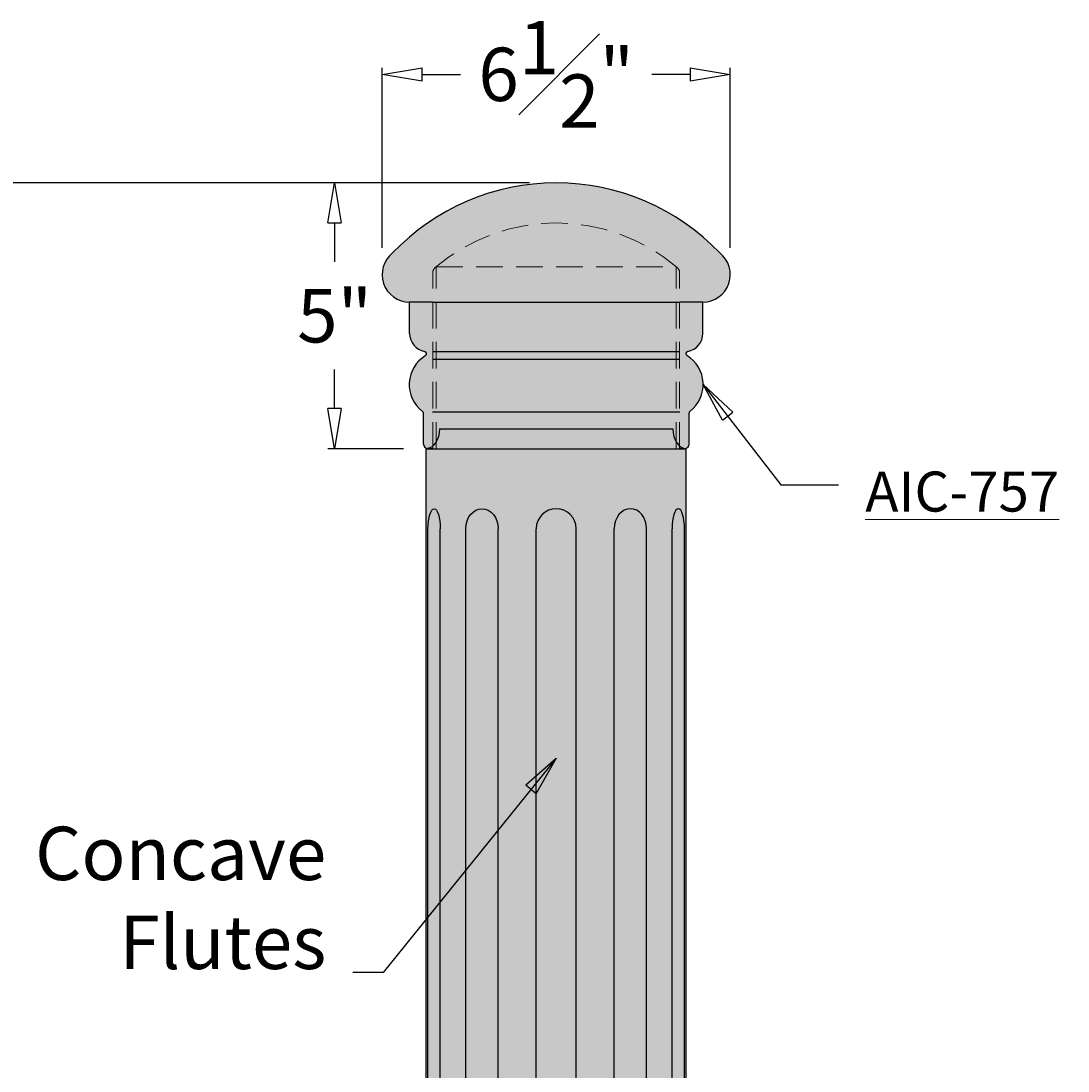
# Model space of a CAD drawing. Units: inches. Extents: x -24 to 38.2, y -29.4 to 49.3.
# Drawn here: x -10 to 9.6, y 29.6 to 49.3 of the extents above; entities that cross this region are included whole.
import ezdxf

# ---------------------------------------------------------------- set-up
doc = ezdxf.new("R2010")
doc.units = ezdxf.units.IN
doc.header["$MEASUREMENT"] = 0
doc.linetypes.add('HIDDENX2', pattern=[0.75, 0.5, -0.25])
doc.layers.get('Defpoints').update_dxf_attribs({"lineweight": 9})
doc.layers.add('_Main Draw', color=7, linetype='Continuous')
for name, color, linetype, lineweight in [('Dims-CallOuts', 7, 'Continuous', 9), ('Thick Drawing', 253, 'Continuous', 30), ('Thin Drawing', 252, 'Continuous', 5)]:
    doc.layers.add(name, color=color, linetype=linetype, lineweight=lineweight)
doc.styles.get("Standard").update_dxf_attribs({"font": 'ARIAL.TTF', "height": 1})
doc.dimstyles.new('Bruce1', dxfattribs={"dimtxt": 0.125, "dimasz": 0.75, "dimexe": 0.125, "dimexo": 0.5, "dimgap": 0.5, "dimtad": 0, "dimtih": 1, "dimtoh": 1, "dimdec": 4, "dimzin": 0, "dimdsep": 46, "dimlunit": 4, "dimtxsty": 'Standard', "dimblk": 'CLOSEDBLANK', "dimcen": 0.09, "dimadec": 0, "dimazin": 0, "dimtfac": 1, "dimtdec": 4, "dimtofl": 0, "dimtmove": 0, "dimatfit": 3, "dimldrblk": 'CLOSEDBLANK', "dimfxl": 0, "dimfrac": 1, "dimtolj": 1, "dimtzin": 0, "dimarcsym": 0})

# ---------------------------------------------------------------- blocks, each defined once
blk = doc.blocks.new('_ClosedBlank')
at = {"color": 0, "linetype": 'ByBlock', "lineweight": -2}
for p, q in [((-1, 0.1666666666666667), (0, 0)), ((-1, 0.1666666666666667), (-1, -0.1666666666666667)), ((0, 0), (-1, -0.1666666666666667))]:
    blk.add_line(p, q, dxfattribs=at)
blk = doc.blocks.new('*D6')
at = {"layer": 'Defpoints', "color": 0}
for p in [(1.243449787580175e-14, 46.2316557309982), (-15.14372906916151, 3.386899864347693e-15), (-3.187499999999998, 0)]:
    blk.add_point(p, dxfattribs=at)
at = {"layer": 'Dims-CallOuts', "color": 0, "lineweight": -2}
for p, q in [((-0.4999999999999876, 46.2316557309982), (-15.2687290691615, 46.2316557309982)), ((-15.1437290691615, 45.4816557309982), (-15.14372906916151, 25.50174191734085)), ((-15.14372906916151, 0.7500000000000033), (-15.14372906916151, 22.47991381365736)), ((-3.687499999999998, 1.416374613080751e-16), (-15.26872906916151, 3.422309229674712e-15))]:
    blk.add_line(p, q, dxfattribs=at)
at = {"layer": 'Dims-CallOuts', "color": 0, "lineweight": -2, "xscale": 0.75, "yscale": 0.75, "zscale": 0.75}
for p, rotation in [((-15.1437290691615, 46.2316557309982), 90), ((-15.14372906916151, 3.386899864347693e-15), 270)]:
    blk.add_blockref('_ClosedBlank', p, dxfattribs=dict(at, rotation=rotation))
at = {"layer": 'Dims-CallOuts', "color": 0, "insert": (-15.14372906916151, 23.9908278654991), "char_height": 1, "attachment_point": 5}
blk.add_mtext('\\A1;3\'-10{\\H1.000000x;\\S1#4;}"', dxfattribs=at)
blk = doc.blocks.new('*D8')
at = {"layer": 'Defpoints', "color": 0}
for p in [(-6.366819932141146, 46.2316557309982), (-18.22219607204723, -24), (-6.366819932141155, -24.00000000000001)]:
    blk.add_point(p, dxfattribs=at)
at = {"layer": 'Dims-CallOuts', "color": 0, "lineweight": -2}
for p, q in [((-6.866819932141146, 46.2316557309982), (-18.34719607204721, 46.23165573099821)), ((-18.22219607204721, 45.48165573099821), (-18.22219607204721, 11.44584699402094)), ((-18.22219607204722, -23.25), (-18.22219607204721, 8.424701018577554)), ((-6.866819932141155, -24.00000000000001), (-18.34719607204723, -24))]:
    blk.add_line(p, q, dxfattribs=at)
at = {"layer": 'Dims-CallOuts', "color": 0, "lineweight": -2, "xscale": 0.75, "yscale": 0.75, "zscale": 0.75}
for p, rotation in [((-18.22219607204721, 46.23165573099821), 90), ((-18.22219607204723, -24), 270)]:
    blk.add_blockref('_ClosedBlank', p, dxfattribs=dict(at, rotation=rotation))
at = {"layer": 'Dims-CallOuts', "color": 0, "insert": (-18.22219607204722, 9.935274006299244), "char_height": 1, "attachment_point": 5}
blk.add_mtext('\\A1;5\'-10{\\H1.000000x;\\S1#4;}"', dxfattribs=at)
blk = doc.blocks.new('*D10')
at = {"layer": 'Defpoints', "color": 0}
for p in [(1.243449787580175e-14, 46.2316557309982), (-4.153088851968191, 41.25), (-2.361743656434488, 41.25)]:
    blk.add_point(p, dxfattribs=at)
at = {"layer": 'Dims-CallOuts', "color": 0, "lineweight": -2}
for p, q in [((-0.4999999999999876, 46.2316557309982), (-4.27808885196819, 46.2316557309982)), ((-4.153088851968191, 45.4816557309982), (-4.153088851968191, 44.74935446850046)), ((-4.153088851968191, 42), (-4.153088851968191, 42.73230126249774)), ((-2.861743656434488, 41.25), (-4.278088851968191, 41.25))]:
    blk.add_line(p, q, dxfattribs=at)
at = {"layer": 'Dims-CallOuts', "color": 0, "lineweight": -2, "xscale": 0.75, "yscale": 0.75, "zscale": 0.75}
for p, rotation in [((-4.15308885196819, 46.2316557309982), 90), ((-4.153088851968191, 41.25), 270)]:
    blk.add_blockref('_ClosedBlank', p, dxfattribs=dict(at, rotation=rotation))
at = {"layer": 'Dims-CallOuts', "color": 0, "insert": (-4.153088851968198, 43.7408278654991), "char_height": 1, "attachment_point": 5}
blk.add_mtext('\\A1;5"', dxfattribs=at)
blk = doc.blocks.new('*D11')
at = {"layer": 'Defpoints', "color": 0}
for p in [(-3.263500325254932, 48.26525639210653), (-3.263500325254933, 44.51350032525494), (3.263500325254945, 44.51350032525494)]:
    blk.add_point(p, dxfattribs=at)
at = {"layer": 'Dims-CallOuts', "color": 0, "lineweight": -2}
for p, q in [((-3.263500325254933, 45.01350032525494), (-3.263500325254932, 48.39025639210653)), ((-2.513500325254932, 48.26525639210653), (-1.792860391086853, 48.26525639210653)), ((2.513500325254946, 48.26525639210653), (1.792860391086863, 48.26525639210653)), ((3.263500325254945, 45.01350032525494), (3.263500325254946, 48.39025639210653))]:
    blk.add_line(p, q, dxfattribs=at)
at = {"layer": 'Dims-CallOuts', "color": 0, "lineweight": -2, "xscale": 0.75, "yscale": 0.75, "zscale": 0.75, "rotation": 180}
blk.add_blockref('_ClosedBlank', (-3.263500325254932, 48.26525639210653), dxfattribs=at)
at = {"layer": 'Dims-CallOuts', "color": 0, "lineweight": -2, "xscale": 0.75, "yscale": 0.75, "zscale": 0.75}
blk.add_blockref('_ClosedBlank', (3.263500325254946, 48.26525639210653), dxfattribs=at)
at = {"layer": 'Dims-CallOuts', "color": 0, "insert": (5.329070518200751e-15, 48.26525639210653), "char_height": 1, "attachment_point": 5}
blk.add_mtext('\\A1;6{\\H1.000000x;\\S1#2;}"', dxfattribs=at)
blk = doc.blocks.new('*D24')
at = {"layer": 'Defpoints', "color": 0}
for p in [(-21.39774712615758, 46.23165573099821), (1.243449787580175e-14, 46.2316557309982), (-1.75, -18)]:
    blk.add_point(p, dxfattribs=at)
at = {"layer": 'Dims-CallOuts', "color": 0, "lineweight": -2}
for p, q in [((-0.4999999999999876, 46.2316557309982), (-21.52274712615758, 46.23165573099821)), ((-21.39774712615758, 45.48165573099821), (-21.39774712615759, 17.00992745622216)), ((-21.3977471261576, -17.25), (-21.39774712615759, 13.98878148077878)), ((-2.25, -18), (-21.5227471261576, -18))]:
    blk.add_line(p, q, dxfattribs=at)
at = {"layer": 'Dims-CallOuts', "color": 0, "lineweight": -2, "xscale": 0.75, "yscale": 0.75, "zscale": 0.75}
for p, rotation in [((-21.39774712615758, 46.23165573099821), 90), ((-21.3977471261576, -18), 270)]:
    blk.add_blockref('_ClosedBlank', p, dxfattribs=dict(at, rotation=rotation))
at = {"layer": 'Dims-CallOuts', "color": 0, "insert": (-21.39774712615759, 15.49935446850047), "char_height": 1, "attachment_point": 5}
blk.add_mtext('\\A1;5\'-4{\\H1.000000x;\\S1#4;}"', dxfattribs=at)
blk = doc.blocks.new('A$C17E1148E')
at = {"layer": 'Thick Drawing'}
h = blk.add_hatch(color=256, dxfattribs=at)
edge = h.paths.add_edge_path()
edge.add_ellipse((2.437500000000709, 34), major_axis=(4.440892098500626e-16, -0.375), ratio=0.6666666666666643, start_angle=270, end_angle=360, ccw=False)
edge.add_line((2.187500000000709, 34), (-2.187500000000705, 34))
edge.add_ellipse((-2.437500000000705, 34), major_axis=(-4.440892098500626e-16, -0.375), ratio=0.6666666666666643, start_angle=0, end_angle=90, ccw=False)
edge.add_line((-2.345993649054596, 33.625), (2.345993649054599, 33.625))
blk.add_hatch(color=256, dxfattribs=at).paths.add_polyline_path([(-2.437500000000705, 33.625), (2.437500000000708, 33.62499999999999), (2.437500000000707, 0.375), (-2.437500000000707, 0.375)])
at = {"layer": '_Main Draw'}
for p, q in [((-2.187500000000706, 34), (2.18750000000071, 34)), ((-2.437500000000705, 33.625), (2.437500000000709, 33.625)), ((-2.437500000000707, 0.375), (-2.437500000000705, 33.62499999999999)), ((2.437500000000707, 0.375), (2.437500000000708, 33.62499999999999)), ((-2.403947823132971, 1.873943825159611), (-2.403947823132974, 32.12605617484039)), ((-2.172837829301186, 1.873943825159611), (-2.172837829301186, 32.12605617484039)), ((-1.692958580006151, 1.873943825159611), (-1.692958580006146, 32.12605617484039)), ((-1.08790476101476, 1.873943825159611), (-1.08790476101476, 32.12605617484039)), ((-0.3739438251596066, 1.873943825159611), (-0.3739438251596046, 32.12605617484039)), ((0.3739438251596123, 1.873943825159611), (0.3739438251596152, 32.12605617484039)), ((1.087904761014768, 1.873943825159611), (1.087904761014768, 32.12605617484039)), ((1.692958580006159, 1.873943825159611), (1.692958580006154, 32.12605617484039)), ((2.172837829301194, 1.873943825159611), (2.172837829301194, 32.12605617484039)), ((2.403947823132979, 1.873943825159611), (2.403947823132982, 32.12605617484039))]:
    blk.add_line(p, q, dxfattribs=at)
blk.add_arc((4.547875747870633e-15, 32.12605617484039), 0.3739438251596106, 0, 180, dxfattribs=at)
at = {"layer": '_Main Draw', "extrusion": (0, 0, -1)}
for centre, major_axis, ratio, end_param in [((-2.437500000000705, 34), (-4.440892098500626e-16, -0.375), 0.6666666666666643, 6.283185307179586), ((-2.288392826217078, 32.12605617484039), (0, 0.3739438251596106), 0.3090169943749441, 7.853981633974483), ((-1.390431670510455, 32.12605617484039), (0, 0.3739438251596105), 0.8090169943749388, 7.853981633974483)]:
    blk.add_ellipse(centre, major_axis=major_axis, ratio=ratio, start_param=4.71238898038469, end_param=end_param, dxfattribs=at)
at = {"layer": '_Main Draw'}
for centre, major_axis, ratio, end_param in [((2.437500000000709, 34), (4.440892098500626e-16, -0.375), 0.6666666666666643, 6.283185307179586), ((1.390431670510464, 32.12605617484039), (0, 0.3739438251596105), 0.8090169943749388, 7.853981633974483), ((2.288392826217087, 32.12605617484039), (0, 0.3739438251596106), 0.3090169943749441, 7.853981633974483)]:
    blk.add_ellipse(centre, major_axis=major_axis, ratio=ratio, start_param=4.71238898038469, end_param=end_param, dxfattribs=at)

msp = doc.modelspace()

# ---------------------------------------------------------------- hatches: boundary and pattern name
at = {"layer": 'Thick Drawing'}
h = msp.add_hatch(color=256, dxfattribs=at)
h.paths.add_polyline_path([(-2.023341475738549, 44.9115478096296, 0.2458673449044615), (-2.318802862681133, 44.34701467849646), (-2.318802862681133, 43.99821080021469), (2.318802862681146, 43.99821080021469), (2.318802862681146, 44.34701467849646, 0.2458673449044615), (2.023341475738569, 44.9115478096296, 0.3128761155275852)], flags=17)
h.paths.add_polyline_path([(-3.06559470986898, 44.91944459299222, 0.7131630073066653), (-2.748210800214673, 43.99821080021469), (-2.318802862681133, 43.99821080021469), (-2.318802862681133, 44.34701467849646, -0.2458673449044613), (-2.023341475738549, 44.9115478096296, -0.3128761155275853), (2.023341475738569, 44.9115478096296, -0.2458673449044612), (2.318802862681146, 44.34701467849647), (2.318802862681146, 43.99821080021469), (2.7482108002147, 43.99821080021469, 0.7131630073066647), (3.065594709868996, 44.91944459299222, 0.4280445597657148)])
msp.add_hatch(color=256, dxfattribs=at).paths.add_polyline_path([(-2.490566037694556, 41.33588158750671, 0.414213562373094), (-2.404684450187844, 41.25), (-2.318802862681135, 41.25), (2.318802862681146, 41.25), (2.404684450187858, 41.25, 0.4142135623730951), (2.490566037694563, 41.33588158750671), (2.490566037694563, 41.9154950104724, -0.2326614679810008), (2.507300798790453, 41.94951200064678, 0.525855626433027), (2.450999267374044, 42.9939024705028, -0.6893397788491291), (2.465761776769668, 43.07279622732923, 0.3627780408527116), (2.7482108002147, 43.41084934939791), (2.7482108002147, 43.99821080021469), (2.318802862681146, 43.99821080021469), (-2.318802862681133, 43.99821080021469), (-2.748210800214673, 43.99821080021469), (-2.748210800214673, 43.41084934939791, 0.3627780408527111), (-2.465761776769655, 43.07279622732923, -0.6893397788491403), (-2.450999267374028, 42.9939024705028, 0.5258556264330262), (-2.507300798790444, 41.94951200064678, -0.2326614679810009), (-2.490566037694554, 41.9154950104724)])

# ---------------------------------------------------------------- linework, layer by layer
at = {"layer": '_Main Draw'}
for p, q in [((-2.748210800214679, 43.41084934939791), (-2.748210800214679, 43.99821080021468)), ((-2.318802862681132, 43.99821080021468), (-2.748210800214679, 43.99821080021468)), ((-2.318802862681132, 43.99821080021468), (2.318802862681146, 43.99821080021468)), ((2.748210800214693, 43.99821080021468), (2.318802862681146, 43.99821080021468)), ((2.748210800214693, 43.41084934939791), (2.748210800214693, 43.99821080021468)), ((2.318802862681146, 43.06732299937107), (-2.318802862681132, 43.06732299937107)), ((2.318802862681146, 42.9224885381974), (-2.318802862681132, 42.9224885381974)), ((-2.490566037694556, 41.33588158750671), (-2.490566037694556, 41.9154950104724)), ((2.318802862681146, 41.93153385430297), (-2.318802862681132, 41.93153385430298)), ((2.490566037694563, 41.33588158750671), (2.490566037694563, 41.91549501047239)), ((-2.318802862681135, 41.25), (-2.404684450187844, 41.25)), ((-2.318802862681135, 41.25), (2.318802862681146, 41.25)), ((2.404684450187858, 41.25), (2.318802862681146, 41.25))]:
    msp.add_line(p, q, dxfattribs=at)
for centre, radius, start, end in [((1.4210854715202e-14, 41.99462074713837), 4.237034983859827, 43.6538349284308, 136.3461650715692), ((-2.748210800214679, 44.51350032525494), 0.5152895250402536, 128.0197572781653, 270), ((2.748210800214689, 44.51350032525494), 0.5152895250402536, 270, 51.98024272183465), ((-2.404684450187844, 43.41084934939791), 0.3435263500268358, 180, 259.7586389136316), ((2.404684450187858, 43.41084934939791), 0.3435263500268358, 280.2413610863683, 0), ((-2.119930099164478, 42.45234222509393), 0.634739547803884, 121.4384759956784, 232.3900378403326), ((-2.473396442592374, 43.03053958707065), 0.04294079375335447, 301.4384759956776, 79.7586389136316), ((2.473396442592389, 43.03053958707065), 0.04294079375335447, 100.2413610863683, 238.5615240043223), ((2.119930099164492, 42.45234222509391), 0.634739547803884, 307.609962159667, 58.56152400432159), ((-2.533506831447909, 41.9154950104724), 0.04294079375335447, 0, 52.39003784033267), ((2.533506831447916, 41.91549501047239), 0.04294079375335447, 127.609962159667, 180), ((-2.404684450187844, 41.33588158750671), 0.08588158750670895, 180, 270), ((2.404684450187858, 41.33588158750671), 0.08588158750670895, 270, 0)]:
    msp.add_arc(centre, radius, start, end, dxfattribs=at)
at = {"layer": 'Thin Drawing', "linetype": 'HIDDENX2'}
for p, q in [((-2.312499999999996, 41.25000000000002), (-2.312499999999972, 44.54768223928803)), ((-2.249999999999989, 41.25), (-2.249999999999986, 44.65862393382233)), ((-2.249999999999986, 44.65862393382233), (2.250000000000007, 44.65862393382233)), ((2.250000000000007, 41.25), (2.250000000000007, 44.65862393382233)), ((2.3125, 41.24999999999998), (2.312500000000028, 44.54768223928799))]:
    msp.add_line(p, q, dxfattribs=at)
for centre, radius, start, end in [((1.4210854715202e-14, 41.99462074713837), 3.487034983859827, 49.40955390182324, 130.5904460981758), ((-2.187499999999964, 44.54768223928803), 0.125, 130.5904460981758, 179.9999999999994), ((2.187500000000032, 44.54768223928799), 0.125, 359.9999999999992, 49.40955390182324)]:
    msp.add_arc(centre, radius, start, end, dxfattribs=at)

# ---------------------------------------------------------------- block references
at = {"layer": 'Thick Drawing'}
msp.add_blockref('A$C17E1148E', (3.552713678800501e-15, 7.625), dxfattribs=at)

# ---------------------------------------------------------------- texts
at = {"layer": 'Dims-CallOuts'}
for s, insert, char_height, attachment_point in [('{\\LAIC-757}', (5.793707011867728, 40.82176683344024), 0.75, 1), ('Concave\\PFlutes', (-4.309400973455043, 31.18630068901217), 1, 9)]:
    msp.add_mtext(s, dxfattribs=dict(at, insert=insert, char_height=char_height, attachment_point=attachment_point))

# ---------------------------------------------------------------- dimensions: what is measured, and where the dimension line sits
dim = msp.add_linear_dim(base=(-3.263500325254932, 48.26525639210653), p1=(3.263500325254945, 44.51350032525494), p2=(-3.263500325254933, 44.51350032525494), dimstyle='Bruce1', dxfattribs=at)
dim.commit()
dim.dimension.update_dxf_attribs({"geometry": '*D11', "text_midpoint": (5.329070518200751e-15, 48.26525639210653), "dimtype": 160})
for base, p1, p2, angle, picture, middle in [((-21.39774712615758, 46.23165573099821), (-1.75, -18), (1.243449787580175e-14, 46.2316557309982), 90, '*D24', (-21.39774712615759, 15.49935446850047)), ((-18.22219607204723, -24), (-6.366819932141146, 46.2316557309982), (-6.366819932141155, -24.00000000000001), 270, '*D8', (-18.22219607204722, 9.935274006299244)), ((-15.14372906916151, 3.386899864347693e-15), (1.243449787580175e-14, 46.2316557309982), (-3.187499999999998, 0), 270, '*D6', (-15.14372906916151, 23.9908278654991)), ((-4.153088851968191, 41.25), (1.243449787580175e-14, 46.2316557309982), (-2.361743656434488, 41.25), 90, '*D10', (-4.153088851968198, 43.7408278654991))]:
    dim = msp.add_linear_dim(base=base, p1=p1, p2=p2, angle=angle, dimstyle='Bruce1', dxfattribs=at)
    dim.commit()
    dim.dimension.update_dxf_attribs({"geometry": picture, "text_midpoint": middle, "dimtype": 160})

# ---------------------------------------------------------------- leaders
at = {"layer": 'Dims-CallOuts', "annotation_type": 0, "has_hookline": 1}
for points, hookline_direction, text_width in [([(2.754669646968376, 42.45234222509391), (4.211346748377569, 40.57176683344024), (5.293707011867728, 40.57176683344024)], 0, 3.799113233287858), ([(5.46229728115577e-14, 35.45241357763902), (-3.241859898027827, 31.43630068901217), (-3.809400973455043, 31.43630068901217)], 1, 5.386084583901773)]:
    msp.add_leader(points, dimstyle='Bruce1', override={"dimgap": 0.5, "dimtad": 0}, dxfattribs=dict(at, hookline_direction=hookline_direction, text_width=text_width))

doc.saveas('drawing.dxf')
